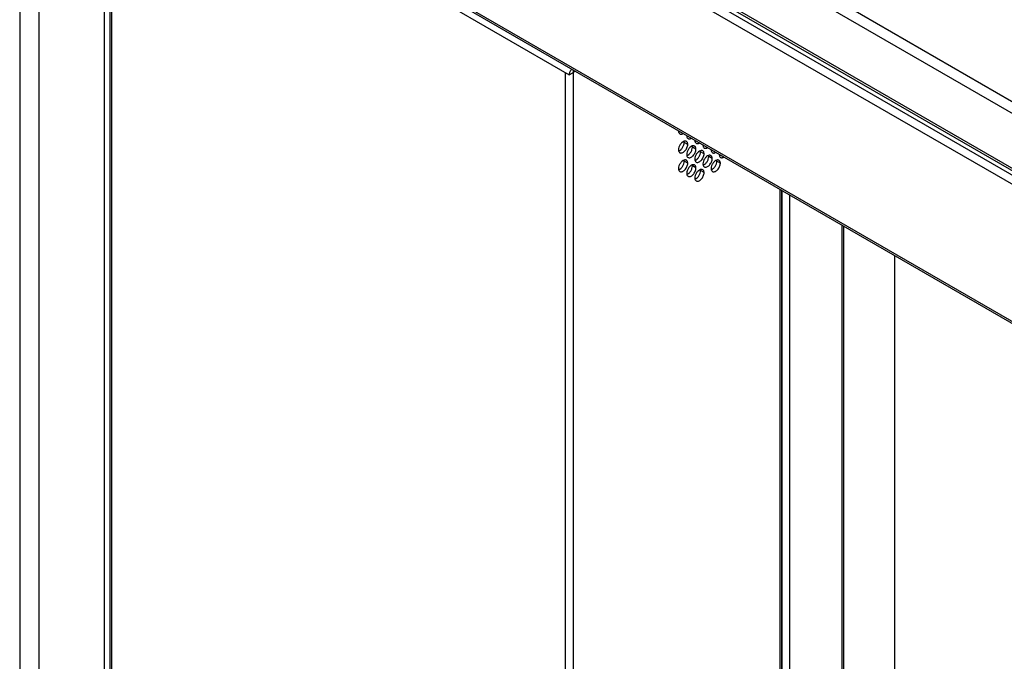
# Model space of a CAD drawing. Units: millimetres. Extents: x -1864 to 6840, y 2100 to 8255.
# Drawn here: x 3173 to 3475, y 6549 to 6745 of the extents above; entities that cross this region are included whole.
import ezdxf

# ---------------------------------------------------------------- set-up
doc = ezdxf.new("R2010")
doc.units = ezdxf.units.MM
doc.header["$LTSCALE"] = 10

msp = doc.modelspace()

# ---------------------------------------------------------------- linework, layer by layer
at = {"color": 7, "linetype": 'Continuous'}
for p, q in [((4283.8, 6254.39), (3180.71, 6891.25)), ((4282.25, 6251.7), (3179.16, 6888.55)), ((3172.94, 6876.67), (3172.94, 6080.58)), ((4282.25, 6234.88), (3179.16, 6871.73)), ((3178.8, 6868.51), (3178.8, 6072.42)), ((4282.7, 6233.87), (3179.61, 6870.73)), ((3198.81, 6856.96), (3198.81, 6060.87)), ((3201.22, 6856.96), (4261.88, 6244.6)), ((3200.01, 6854.87), (4260.68, 6242.51)), ((3200.01, 6812.74), (4260.68, 6200.38)), ((3200.37, 6811.96), (4261.03, 6199.6)), ((3200.01, 6809.97), (3341.44, 6728.32)), ((3200.72, 6077.89), (3200.72, 6809.56)), ((3201.22, 6077.2), (3201.22, 6809.27)), ((3342.64, 6729.83), (3342.64, 6729.18)), ((3342.64, 6729.18), (3343.2, 6729.5)), ((3343.34, 6729.42), (3342.64, 6729.01)), ((3340.23, 6729.01), (3340.23, 5996.94)), ((3341.44, 6728.32), (3342.5, 6728.93)), ((3342.64, 6729.01), (3342.54, 6729.07)), ((3342.64, 6729.01), (3342.64, 5996.94)), ((3377.78, 6706.98), (3376.72, 6707.59)), ((3380.28, 6705.53), (3379.22, 6706.14)), ((3382.78, 6704.09), (3381.72, 6704.7)), ((3385.28, 6702.65), (3384.22, 6703.26)), ((3377.78, 6701.2), (3376.72, 6701.81)), ((3380.28, 6699.76), (3379.22, 6700.37)), ((3387.78, 6701.2), (3386.72, 6701.81)), ((3382.78, 6698.32), (3381.72, 6698.93)), ((3406, 6693.25), (3406, 6033.52)), ((3406.49, 6692.96), (3406.49, 6034.21)), ((3406.7, 6034.33), (3406.7, 6692.84)), ((3409.11, 6034.33), (3409.11, 6691.45)), ((3425.09, 6043.56), (3425.09, 6682.23)), ((3425.59, 6044.25), (3425.59, 6681.94)), ((3441.14, 6672.96), (3441.14, 5990.36))]:
    msp.add_line(p, q, dxfattribs=at)
for centre, radius, start, end in [((3376.87, 6711.12), 1.92, 178.4557, 179.9935), ((3379.37, 6709.67), 1.92, 178.4537, 179.9934), ((3381.87, 6708.23), 1.92, 178.4517, 179.9934), ((3384.37, 6706.79), 1.93, 178.4496, 179.9934), ((3386.87, 6705.34), 1.93, 178.4476, 179.9934), ((3389.37, 6703.9), 1.93, 178.4456, 179.9934)]:
    msp.add_arc(centre, radius, start, end, dxfattribs=at)
for points, knots in [([(3342.22, 6730.07), (3341.98, 6729.83), (3341.69, 6729.4), (3341.48, 6728.78), (3341.44, 6728.47), (3341.44, 6728.32)], [0, 0, 0, 0, 0.516727, 0.770039, 1, 1, 1, 1]), ([(3342.64, 6729.01), (3342.63, 6729.01), (3342.58, 6728.98), (3342.54, 6728.96), (3342.5, 6728.94)], [0, 0, 0, 0, 0.245057, 1, 1, 1, 1]), ([(3342.64, 6729.18), (3342.63, 6729.17), (3342.57, 6729.13), (3342.53, 6729.07), (3342.52, 6729.02)], [0, 0, 0, 0, 0.229389, 1, 1, 1, 1]), ([(3374.95, 6711.12), (3374.95, 6711.09), (3374.95, 6710.97), (3374.97, 6710.86), (3374.98, 6710.77)], [0, 0, 0, 0, 0.261488, 1, 1, 1, 1]), ([(3374.98, 6710.77), (3375.01, 6710.65), (3375.09, 6710.43), (3375.27, 6710.26), (3375.36, 6710.2)], [0, 0, 0, 0, 0.531144, 1, 1, 1, 1]), ([(3374.99, 6710.77), (3375.02, 6710.78), (3375.14, 6710.82), (3375.26, 6710.89), (3375.35, 6710.94)], [0, 0, 0, 0, 0.237221, 1, 1, 1, 1]), ([(3375.36, 6710.2), (3375.43, 6710.16), (3375.59, 6710.1), (3375.85, 6710.1), (3376.13, 6710.18), (3376.32, 6710.27), (3376.41, 6710.33)], [0, 0, 0, 0, 0.216047, 0.448515, 0.708437, 1, 1, 1, 1]), ([(3377.45, 6709.67), (3377.45, 6709.64), (3377.45, 6709.53), (3377.47, 6709.41), (3377.48, 6709.33)], [0, 0, 0, 0, 0.261488, 1, 1, 1, 1]), ([(3377.48, 6709.33), (3377.51, 6709.21), (3377.59, 6708.98), (3377.77, 6708.81), (3377.86, 6708.76)], [0, 0, 0, 0, 0.531144, 1, 1, 1, 1]), ([(3377.49, 6709.33), (3377.52, 6709.34), (3377.64, 6709.38), (3377.76, 6709.44), (3377.85, 6709.5)], [0, 0, 0, 0, 0.237219, 1, 1, 1, 1]), ([(3377.86, 6708.76), (3377.93, 6708.72), (3378.09, 6708.66), (3378.35, 6708.66), (3378.63, 6708.73), (3378.82, 6708.83), (3378.91, 6708.88)], [0, 0, 0, 0, 0.216045, 0.448512, 0.708435, 1, 1, 1, 1]), ([(3379.95, 6708.23), (3379.95, 6708.2), (3379.95, 6708.08), (3379.97, 6707.97), (3379.98, 6707.89)], [0, 0, 0, 0, 0.261488, 1, 1, 1, 1]), ([(3376.68, 6707.93), (3376.45, 6707.86), (3375.99, 6707.57), (3375.45, 6706.94), (3375.06, 6706.17), (3374.95, 6705.61), (3374.95, 6705.34)], [0, 0, 0, 0, 0.222112, 0.484069, 0.754969, 1, 1, 1, 1]), ([(3374.95, 6705.34), (3374.95, 6705.31), (3374.95, 6705.2), (3374.97, 6705.08), (3374.98, 6705)], [0, 0, 0, 0, 0.261488, 1, 1, 1, 1]), ([(3374.99, 6705), (3375.22, 6705.07), (3375.68, 6705.36), (3376.22, 6705.99), (3376.6, 6706.76), (3376.72, 6707.32), (3376.72, 6707.59)], [0, 0, 0, 0, 0.222112, 0.484069, 0.754969, 1, 1, 1, 1]), ([(3375.36, 6704.43), (3375.46, 6704.37), (3375.71, 6704.31), (3376.12, 6704.39), (3376.53, 6704.61), (3376.93, 6704.96), (3377.28, 6705.41), (3377.55, 6705.92), (3377.73, 6706.45), (3377.78, 6706.8), (3377.78, 6706.98)], [0, 0, 0, 0, 0.086934, 0.186406, 0.303799, 0.437614, 0.582117, 0.729432, 0.871177, 1, 1, 1, 1]), ([(3377.36, 6707.89), (3377.27, 6707.95), (3377.03, 6708.01), (3376.8, 6707.97), (3376.68, 6707.93)], [0, 0, 0, 0, 0.468846, 1, 1, 1, 1]), ([(3376.72, 6707.59), (3376.72, 6707.62), (3376.71, 6707.73), (3376.7, 6707.85), (3376.68, 6707.93)], [0, 0, 0, 0, 0.261488, 1, 1, 1, 1]), ([(3377.78, 6706.98), (3377.78, 6707.08), (3377.76, 6707.27), (3377.68, 6707.53), (3377.55, 6707.75), (3377.43, 6707.85), (3377.36, 6707.89)], [0, 0, 0, 0, 0.289809, 0.549046, 0.782229, 1, 1, 1, 1]), ([(3379.18, 6706.49), (3378.95, 6706.42), (3378.49, 6706.13), (3377.95, 6705.5), (3377.56, 6704.73), (3377.45, 6704.17), (3377.45, 6703.9)], [0, 0, 0, 0, 0.222112, 0.484069, 0.754969, 1, 1, 1, 1]), ([(3377.49, 6703.55), (3377.72, 6703.63), (3378.18, 6703.92), (3378.72, 6704.55), (3379.1, 6705.31), (3379.22, 6705.88), (3379.22, 6706.14)], [0, 0, 0, 0, 0.222112, 0.484069, 0.754969, 1, 1, 1, 1]), ([(3377.86, 6702.98), (3377.96, 6702.93), (3378.21, 6702.86), (3378.62, 6702.94), (3379.03, 6703.17), (3379.43, 6703.52), (3379.78, 6703.97), (3380.05, 6704.47), (3380.23, 6705), (3380.28, 6705.36), (3380.28, 6705.53)], [0, 0, 0, 0, 0.086934, 0.186406, 0.303799, 0.437614, 0.582117, 0.729432, 0.871177, 1, 1, 1, 1]), ([(3379.86, 6706.45), (3379.77, 6706.5), (3379.53, 6706.57), (3379.3, 6706.53), (3379.18, 6706.49)], [0, 0, 0, 0, 0.468846, 1, 1, 1, 1]), ([(3379.22, 6706.14), (3379.22, 6706.17), (3379.21, 6706.29), (3379.2, 6706.4), (3379.18, 6706.49)], [0, 0, 0, 0, 0.261488, 1, 1, 1, 1]), ([(3380.28, 6705.53), (3380.28, 6705.63), (3380.26, 6705.83), (3380.18, 6706.09), (3380.05, 6706.31), (3379.93, 6706.41), (3379.86, 6706.45)], [0, 0, 0, 0, 0.289809, 0.549046, 0.782229, 1, 1, 1, 1]), ([(3379.98, 6707.89), (3380.01, 6707.77), (3380.09, 6707.54), (3380.27, 6707.37), (3380.36, 6707.31)], [0, 0, 0, 0, 0.531144, 1, 1, 1, 1]), ([(3379.99, 6707.88), (3380.02, 6707.89), (3380.14, 6707.94), (3380.26, 6708), (3380.35, 6708.05)], [0, 0, 0, 0, 0.237217, 1, 1, 1, 1]), ([(3380.36, 6707.31), (3380.43, 6707.27), (3380.59, 6707.22), (3380.85, 6707.22), (3381.13, 6707.29), (3381.32, 6707.38), (3381.41, 6707.44)], [0, 0, 0, 0, 0.216043, 0.448508, 0.708433, 1, 1, 1, 1]), ([(3382.36, 6705), (3382.27, 6705.06), (3382.03, 6705.12), (3381.8, 6705.08), (3381.68, 6705.05)], [0, 0, 0, 0, 0.468846, 1, 1, 1, 1]), ([(3382.45, 6706.79), (3382.45, 6706.76), (3382.45, 6706.64), (3382.47, 6706.53), (3382.48, 6706.44)], [0, 0, 0, 0, 0.261488, 1, 1, 1, 1]), ([(3382.48, 6706.44), (3382.51, 6706.32), (3382.59, 6706.1), (3382.77, 6705.93), (3382.86, 6705.87)], [0, 0, 0, 0, 0.531144, 1, 1, 1, 1]), ([(3382.49, 6706.44), (3382.52, 6706.45), (3382.64, 6706.49), (3382.76, 6706.56), (3382.85, 6706.61)], [0, 0, 0, 0, 0.237215, 1, 1, 1, 1]), ([(3382.86, 6705.87), (3382.93, 6705.83), (3383.09, 6705.77), (3383.35, 6705.77), (3383.63, 6705.85), (3383.82, 6705.94), (3383.91, 6706)], [0, 0, 0, 0, 0.21604, 0.448505, 0.70843, 1, 1, 1, 1]), ([(3384.95, 6705.34), (3384.95, 6705.31), (3384.95, 6705.2), (3384.97, 6705.08), (3384.98, 6705)], [0, 0, 0, 0, 0.261488, 1, 1, 1, 1]), ([(3384.99, 6705), (3385.02, 6705.01), (3385.14, 6705.05), (3385.26, 6705.11), (3385.35, 6705.17)], [0, 0, 0, 0, 0.237213, 1, 1, 1, 1]), ([(3376.68, 6702.16), (3376.45, 6702.09), (3375.99, 6701.8), (3375.45, 6701.17), (3375.06, 6700.4), (3374.95, 6699.84), (3374.95, 6699.57)], [0, 0, 0, 0, 0.222112, 0.484069, 0.754969, 1, 1, 1, 1]), ([(3374.98, 6705), (3375.01, 6704.88), (3375.09, 6704.65), (3375.27, 6704.48), (3375.36, 6704.43)], [0, 0, 0, 0, 0.531144, 1, 1, 1, 1]), ([(3377.36, 6702.12), (3377.27, 6702.17), (3377.03, 6702.24), (3376.8, 6702.2), (3376.68, 6702.16)], [0, 0, 0, 0, 0.468846, 1, 1, 1, 1]), ([(3376.72, 6701.81), (3376.72, 6701.84), (3376.71, 6701.96), (3376.7, 6702.07), (3376.68, 6702.16)], [0, 0, 0, 0, 0.261488, 1, 1, 1, 1]), ([(3377.78, 6701.2), (3377.78, 6701.3), (3377.76, 6701.5), (3377.68, 6701.76), (3377.55, 6701.98), (3377.43, 6702.08), (3377.36, 6702.12)], [0, 0, 0, 0, 0.289809, 0.549046, 0.782229, 1, 1, 1, 1]), ([(3377.45, 6703.9), (3377.45, 6703.87), (3377.45, 6703.75), (3377.47, 6703.64), (3377.48, 6703.56)], [0, 0, 0, 0, 0.261488, 1, 1, 1, 1]), ([(3377.48, 6703.56), (3377.51, 6703.44), (3377.59, 6703.21), (3377.77, 6703.04), (3377.86, 6702.98)], [0, 0, 0, 0, 0.531144, 1, 1, 1, 1]), ([(3381.68, 6705.05), (3381.45, 6704.97), (3380.99, 6704.68), (3380.45, 6704.05), (3380.06, 6703.29), (3379.95, 6702.72), (3379.95, 6702.46)], [0, 0, 0, 0, 0.222112, 0.484069, 0.754969, 1, 1, 1, 1]), ([(3379.95, 6702.46), (3379.95, 6702.43), (3379.95, 6702.31), (3379.97, 6702.2), (3379.98, 6702.11)], [0, 0, 0, 0, 0.261488, 1, 1, 1, 1]), ([(3379.98, 6702.11), (3380.01, 6701.99), (3380.09, 6701.77), (3380.27, 6701.6), (3380.36, 6701.54)], [0, 0, 0, 0, 0.531144, 1, 1, 1, 1]), ([(3379.99, 6702.11), (3380.22, 6702.18), (3380.68, 6702.47), (3381.22, 6703.11), (3381.6, 6703.87), (3381.72, 6704.43), (3381.72, 6704.7)], [0, 0, 0, 0, 0.222112, 0.484069, 0.754969, 1, 1, 1, 1]), ([(3380.36, 6701.54), (3380.46, 6701.48), (3380.71, 6701.42), (3381.12, 6701.5), (3381.53, 6701.72), (3381.93, 6702.08), (3382.28, 6702.52), (3382.55, 6703.03), (3382.73, 6703.56), (3382.78, 6703.92), (3382.78, 6704.09)], [0, 0, 0, 0, 0.086934, 0.186406, 0.303799, 0.437614, 0.582117, 0.729432, 0.871177, 1, 1, 1, 1]), ([(3381.72, 6704.7), (3381.72, 6704.73), (3381.71, 6704.85), (3381.7, 6704.96), (3381.68, 6705.04)], [0, 0, 0, 0, 0.261488, 1, 1, 1, 1]), ([(3382.78, 6704.09), (3382.78, 6704.19), (3382.76, 6704.38), (3382.68, 6704.65), (3382.55, 6704.86), (3382.43, 6704.97), (3382.36, 6705)], [0, 0, 0, 0, 0.289809, 0.549046, 0.782229, 1, 1, 1, 1]), ([(3384.18, 6703.6), (3383.95, 6703.53), (3383.49, 6703.24), (3382.95, 6702.61), (3382.56, 6701.84), (3382.45, 6701.28), (3382.45, 6701.01)], [0, 0, 0, 0, 0.222112, 0.484069, 0.754969, 1, 1, 1, 1]), ([(3382.49, 6700.67), (3382.72, 6700.74), (3383.18, 6701.03), (3383.72, 6701.66), (3384.1, 6702.43), (3384.22, 6702.99), (3384.22, 6703.26)], [0, 0, 0, 0, 0.222112, 0.484069, 0.754969, 1, 1, 1, 1]), ([(3382.86, 6700.1), (3382.96, 6700.04), (3383.21, 6699.97), (3383.62, 6700.06), (3384.03, 6700.28), (3384.43, 6700.63), (3384.78, 6701.08), (3385.05, 6701.59), (3385.23, 6702.12), (3385.28, 6702.47), (3385.28, 6702.65)], [0, 0, 0, 0, 0.086934, 0.186406, 0.303799, 0.437614, 0.582117, 0.729432, 0.871177, 1, 1, 1, 1]), ([(3384.86, 6703.56), (3384.77, 6703.62), (3384.53, 6703.68), (3384.3, 6703.64), (3384.18, 6703.6)], [0, 0, 0, 0, 0.468846, 1, 1, 1, 1]), ([(3384.22, 6703.26), (3384.22, 6703.29), (3384.21, 6703.4), (3384.2, 6703.52), (3384.18, 6703.6)], [0, 0, 0, 0, 0.261488, 1, 1, 1, 1]), ([(3385.28, 6702.65), (3385.28, 6702.75), (3385.26, 6702.94), (3385.18, 6703.2), (3385.05, 6703.42), (3384.93, 6703.52), (3384.86, 6703.56)], [0, 0, 0, 0, 0.289809, 0.549046, 0.782229, 1, 1, 1, 1]), ([(3386.68, 6702.16), (3386.45, 6702.09), (3385.99, 6701.8), (3385.45, 6701.17), (3385.06, 6700.4), (3384.95, 6699.84), (3384.95, 6699.57)], [0, 0, 0, 0, 0.222112, 0.484069, 0.754969, 1, 1, 1, 1]), ([(3384.98, 6705), (3385.01, 6704.88), (3385.09, 6704.65), (3385.27, 6704.48), (3385.36, 6704.43)], [0, 0, 0, 0, 0.531144, 1, 1, 1, 1]), ([(3385.36, 6704.43), (3385.43, 6704.39), (3385.59, 6704.33), (3385.85, 6704.33), (3386.13, 6704.4), (3386.32, 6704.5), (3386.41, 6704.55)], [0, 0, 0, 0, 0.216038, 0.448502, 0.708428, 1, 1, 1, 1]), ([(3387.36, 6702.12), (3387.27, 6702.17), (3387.03, 6702.24), (3386.8, 6702.2), (3386.68, 6702.16)], [0, 0, 0, 0, 0.468846, 1, 1, 1, 1]), ([(3386.72, 6701.81), (3386.72, 6701.84), (3386.71, 6701.96), (3386.7, 6702.07), (3386.68, 6702.16)], [0, 0, 0, 0, 0.261488, 1, 1, 1, 1]), ([(3387.78, 6701.2), (3387.78, 6701.3), (3387.76, 6701.5), (3387.68, 6701.76), (3387.55, 6701.98), (3387.43, 6702.08), (3387.36, 6702.12)], [0, 0, 0, 0, 0.289809, 0.549046, 0.782229, 1, 1, 1, 1]), ([(3387.45, 6703.9), (3387.45, 6703.87), (3387.45, 6703.75), (3387.47, 6703.64), (3387.48, 6703.56)], [0, 0, 0, 0, 0.261488, 1, 1, 1, 1]), ([(3387.48, 6703.56), (3387.51, 6703.44), (3387.59, 6703.21), (3387.77, 6703.04), (3387.86, 6702.98)], [0, 0, 0, 0, 0.531144, 1, 1, 1, 1]), ([(3387.49, 6703.55), (3387.52, 6703.56), (3387.64, 6703.61), (3387.76, 6703.67), (3387.85, 6703.72)], [0, 0, 0, 0, 0.237211, 1, 1, 1, 1]), ([(3387.86, 6702.98), (3387.93, 6702.94), (3388.09, 6702.89), (3388.35, 6702.89), (3388.63, 6702.96), (3388.82, 6703.05), (3388.91, 6703.11)], [0, 0, 0, 0, 0.216036, 0.448499, 0.708426, 1, 1, 1, 1]), ([(3374.95, 6699.57), (3374.95, 6699.54), (3374.95, 6699.42), (3374.97, 6699.31), (3374.98, 6699.23)], [0, 0, 0, 0, 0.261488, 1, 1, 1, 1]), ([(3374.98, 6699.23), (3375.01, 6699.1), (3375.09, 6698.88), (3375.27, 6698.71), (3375.36, 6698.65)], [0, 0, 0, 0, 0.531144, 1, 1, 1, 1]), ([(3374.99, 6699.22), (3375.22, 6699.3), (3375.68, 6699.59), (3376.22, 6700.22), (3376.6, 6700.98), (3376.72, 6701.55), (3376.72, 6701.81)], [0, 0, 0, 0, 0.222112, 0.484069, 0.754969, 1, 1, 1, 1]), ([(3375.36, 6698.65), (3375.46, 6698.6), (3375.71, 6698.53), (3376.12, 6698.61), (3376.53, 6698.84), (3376.93, 6699.19), (3377.28, 6699.64), (3377.55, 6700.14), (3377.73, 6700.67), (3377.78, 6701.03), (3377.78, 6701.2)], [0, 0, 0, 0, 0.086934, 0.186406, 0.303799, 0.437614, 0.582117, 0.729432, 0.871177, 1, 1, 1, 1]), ([(3379.18, 6700.72), (3378.95, 6700.64), (3378.49, 6700.35), (3377.95, 6699.72), (3377.56, 6698.96), (3377.45, 6698.39), (3377.45, 6698.13)], [0, 0, 0, 0, 0.222112, 0.484069, 0.754969, 1, 1, 1, 1]), ([(3377.49, 6697.78), (3377.72, 6697.85), (3378.18, 6698.14), (3378.72, 6698.78), (3379.1, 6699.54), (3379.22, 6700.1), (3379.22, 6700.37)], [0, 0, 0, 0, 0.222112, 0.484069, 0.754969, 1, 1, 1, 1]), ([(3377.86, 6697.21), (3377.96, 6697.15), (3378.21, 6697.09), (3378.62, 6697.17), (3379.03, 6697.39), (3379.43, 6697.74), (3379.78, 6698.19), (3380.05, 6698.7), (3380.23, 6699.23), (3380.28, 6699.59), (3380.28, 6699.76)], [0, 0, 0, 0, 0.086934, 0.186406, 0.303799, 0.437614, 0.582117, 0.729432, 0.871177, 1, 1, 1, 1]), ([(3379.86, 6700.67), (3379.77, 6700.73), (3379.53, 6700.79), (3379.3, 6700.75), (3379.18, 6700.72)], [0, 0, 0, 0, 0.468846, 1, 1, 1, 1]), ([(3379.22, 6700.37), (3379.22, 6700.4), (3379.21, 6700.52), (3379.2, 6700.63), (3379.18, 6700.71)], [0, 0, 0, 0, 0.261488, 1, 1, 1, 1]), ([(3380.28, 6699.76), (3380.28, 6699.86), (3380.26, 6700.05), (3380.18, 6700.32), (3380.05, 6700.53), (3379.93, 6700.64), (3379.86, 6700.67)], [0, 0, 0, 0, 0.289809, 0.549046, 0.782229, 1, 1, 1, 1]), ([(3381.68, 6699.27), (3381.45, 6699.2), (3380.99, 6698.91), (3380.45, 6698.28), (3380.06, 6697.51), (3379.95, 6696.95), (3379.95, 6696.68)], [0, 0, 0, 0, 0.222112, 0.484069, 0.754969, 1, 1, 1, 1]), ([(3382.36, 6699.23), (3382.27, 6699.29), (3382.03, 6699.35), (3381.8, 6699.31), (3381.68, 6699.27)], [0, 0, 0, 0, 0.468846, 1, 1, 1, 1]), ([(3381.72, 6698.93), (3381.72, 6698.96), (3381.71, 6699.07), (3381.7, 6699.19), (3381.68, 6699.27)], [0, 0, 0, 0, 0.261488, 1, 1, 1, 1]), ([(3382.78, 6698.32), (3382.78, 6698.42), (3382.76, 6698.61), (3382.68, 6698.87), (3382.55, 6699.09), (3382.43, 6699.19), (3382.36, 6699.23)], [0, 0, 0, 0, 0.289809, 0.549046, 0.782229, 1, 1, 1, 1]), ([(3382.45, 6701.01), (3382.45, 6700.98), (3382.45, 6700.87), (3382.47, 6700.75), (3382.48, 6700.67)], [0, 0, 0, 0, 0.261488, 1, 1, 1, 1]), ([(3382.48, 6700.67), (3382.51, 6700.55), (3382.59, 6700.32), (3382.77, 6700.15), (3382.86, 6700.1)], [0, 0, 0, 0, 0.531144, 1, 1, 1, 1]), ([(3384.95, 6699.57), (3384.95, 6699.54), (3384.95, 6699.42), (3384.97, 6699.31), (3384.98, 6699.23)], [0, 0, 0, 0, 0.261488, 1, 1, 1, 1]), ([(3384.98, 6699.23), (3385.01, 6699.1), (3385.09, 6698.88), (3385.27, 6698.71), (3385.36, 6698.65)], [0, 0, 0, 0, 0.531144, 1, 1, 1, 1]), ([(3384.99, 6699.22), (3385.22, 6699.3), (3385.68, 6699.59), (3386.22, 6700.22), (3386.6, 6700.98), (3386.72, 6701.55), (3386.72, 6701.81)], [0, 0, 0, 0, 0.222112, 0.484069, 0.754969, 1, 1, 1, 1]), ([(3385.36, 6698.65), (3385.46, 6698.6), (3385.71, 6698.53), (3386.12, 6698.61), (3386.53, 6698.84), (3386.93, 6699.19), (3387.28, 6699.64), (3387.55, 6700.14), (3387.73, 6700.67), (3387.78, 6701.03), (3387.78, 6701.2)], [0, 0, 0, 0, 0.086934, 0.186406, 0.303799, 0.437614, 0.582117, 0.729432, 0.871177, 1, 1, 1, 1]), ([(3377.45, 6698.13), (3377.45, 6698.1), (3377.45, 6697.98), (3377.47, 6697.87), (3377.48, 6697.78)], [0, 0, 0, 0, 0.261488, 1, 1, 1, 1]), ([(3377.48, 6697.78), (3377.51, 6697.66), (3377.59, 6697.44), (3377.77, 6697.27), (3377.86, 6697.21)], [0, 0, 0, 0, 0.531144, 1, 1, 1, 1]), ([(3379.95, 6696.68), (3379.95, 6696.65), (3379.95, 6696.54), (3379.97, 6696.42), (3379.98, 6696.34)], [0, 0, 0, 0, 0.261488, 1, 1, 1, 1]), ([(3379.98, 6696.34), (3380.01, 6696.22), (3380.09, 6695.99), (3380.27, 6695.82), (3380.36, 6695.77)], [0, 0, 0, 0, 0.531144, 1, 1, 1, 1]), ([(3379.99, 6696.34), (3380.22, 6696.41), (3380.68, 6696.7), (3381.22, 6697.33), (3381.6, 6698.1), (3381.72, 6698.66), (3381.72, 6698.93)], [0, 0, 0, 0, 0.222112, 0.484069, 0.754969, 1, 1, 1, 1]), ([(3380.36, 6695.77), (3380.46, 6695.71), (3380.71, 6695.64), (3381.12, 6695.73), (3381.53, 6695.95), (3381.93, 6696.3), (3382.28, 6696.75), (3382.55, 6697.26), (3382.73, 6697.79), (3382.78, 6698.14), (3382.78, 6698.32)], [0, 0, 0, 0, 0.086934, 0.186406, 0.303799, 0.437614, 0.582117, 0.729432, 0.871177, 1, 1, 1, 1])]:
    msp.add_open_spline(points, degree=3, knots=knots, dxfattribs=at)
for points in [[(3342.52, 6729.02), (3342.51, 6729), (3342.5, 6728.98), (3342.5, 6728.96)], [(3342.5, 6728.96), (3342.5, 6728.95), (3342.5, 6728.94), (3342.5, 6728.93)]]:
    msp.add_open_spline(points, degree=3, dxfattribs=at)

doc.saveas('drawing.dxf')
